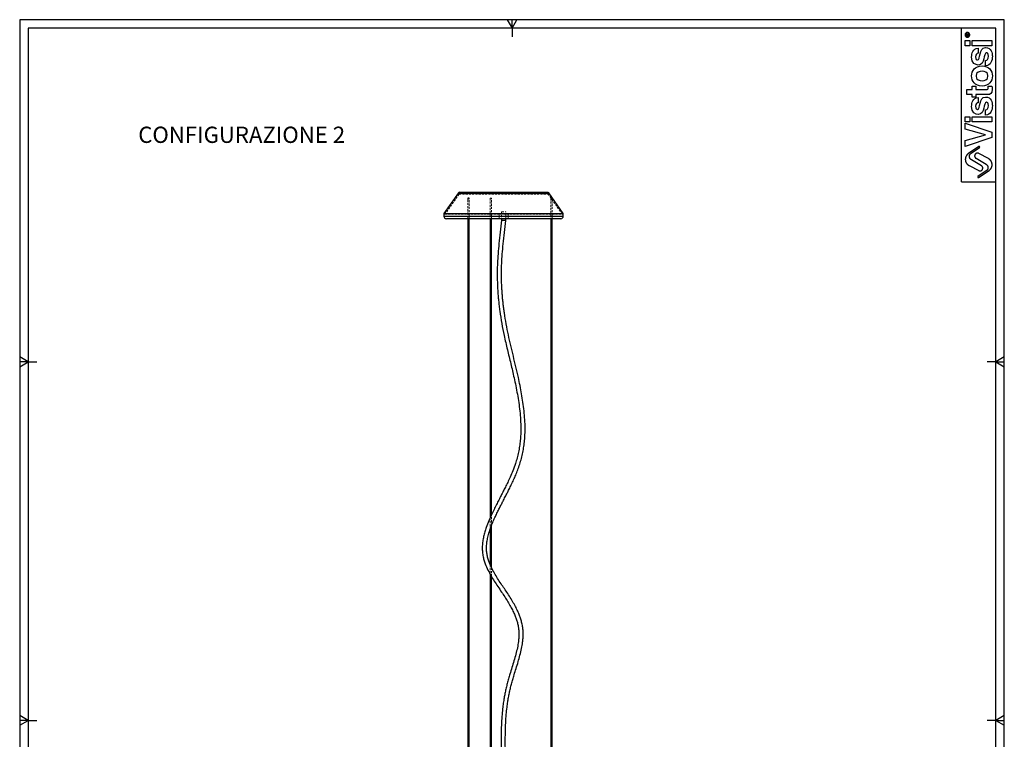
# Paper-space layout 'Foglio3' of a CAD drawing. Units: millimetres. Extents: x 10 to 587, y 10 to 831.
# Drawn here: x 10 to 587, y 409 to 831 of the extents above; entities that cross this region are included whole.
import ezdxf

# ---------------------------------------------------------------- set-up
doc = ezdxf.new("R2010")
doc.units = ezdxf.units.MM
doc.linetypes.add('HIDDEN', pattern=[1.905, 1.27, -0.635])
doc.layers.add('FORMAT', color=7, linetype='Continuous')
doc.styles.add('SLDTEXTSTYLE0', font='TXT', dxfattribs={"width": 0.75})

psp = doc.layouts.new('Foglio3')

# ---------------------------------------------------------------- linework, layer by layer
at = {"color": 7, "linetype": 'Continuous', "lineweight": 25}
for p, q in [((267.13, 729.63), (258.6, 717.45)), ((267.74, 729.95), (319.42, 729.95)), ((319.42, 729.95), (319.46, 729.95)), ((328.6, 717.45), (320.08, 729.63)), ((272.72, 726.45), (272.72, 725.64)), ((272.83, 726.45), (272.72, 726.45)), ((273.47, 726.45), (272.83, 726.45)), ((273.47, 726.4), (273.47, 726.45)), ((321.99, 726.45), (321.26, 726.45)), ((321.99, 725.5), (321.99, 726.45)), ((258.6, 717.45), (258.6, 715.95)), ((258.6, 717.45), (328.55, 717.45)), ((258.6, 717.45), (328.6, 717.45)), ((328.55, 717.45), (328.6, 717.45)), ((328.6, 715.95), (328.6, 717.45)), ((327.1, 714.45), (260.1, 714.45)), ((272.72, 714.45), (272.72, 364.45)), ((273.47, 364.45), (273.47, 714.45)), ((285.72, 714.45), (285.72, 539.25)), ((286.47, 540.94), (286.47, 714.45)), ((292.35, 714.45), (292.35, 713.57)), ((294.85, 713.43), (294.85, 714.45)), ((321.24, 714.45), (321.24, 364.45)), ((321.99, 364.45), (321.99, 714.45)), ((285.72, 532.48), (285.72, 511.88)), ((286.47, 510.22), (286.47, 534.59)), ((285.72, 506.18), (285.72, 364.45)), ((286.47, 364.45), (286.47, 504.82))]:
    psp.add_line(p, q, dxfattribs=at)
at = {"color": 7, "linetype": 'HIDDEN', "lineweight": 18}
for p, q in [((267.52, 728.88), (259.22, 717.02)), ((320.08, 729.63), (267.13, 729.63)), ((267.53, 728.88), (319.67, 728.88)), ((268.13, 729.2), (319.03, 729.2)), ((287.6, 729.95), (287.6, 729.2)), ((289.98, 729.95), (289.98, 729.2)), ((291.17, 729.95), (291.17, 729.2)), ((291.3, 729.95), (291.3, 729.2)), ((292.93, 729.95), (292.93, 729.2)), ((292.94, 729.95), (292.94, 729.2)), ((293.1, 729.95), (293.1, 729.2)), ((294.16, 729.95), (294.16, 729.2)), ((294.3, 729.95), (294.3, 729.2)), ((295.43, 729.95), (295.43, 729.2)), ((295.48, 729.2), (295.48, 729.95)), ((295.59, 729.95), (295.59, 729.2)), ((295.59, 729.2), (295.59, 729.95)), ((299.6, 729.2), (299.6, 729.95)), ((319.03, 729.2), (319.07, 729.2)), ((327.99, 717.02), (319.69, 728.88)), ((272.72, 725.64), (272.72, 714.45)), ((273.47, 714.45), (273.47, 726.4)), ((286.47, 726.45), (285.72, 726.45)), ((285.72, 726.45), (285.72, 714.45)), ((286.47, 714.45), (286.47, 726.45)), ((321.26, 726.45), (321.24, 726.45)), ((321.24, 726.45), (321.24, 714.45)), ((321.99, 714.45), (321.99, 725.5)), ((258.6, 717.45), (259.22, 717.02)), ((268.85, 715.95), (258.6, 715.95)), ((259.22, 717.02), (327.94, 717.02)), ((328.6, 715.95), (268.85, 715.95)), ((290.98, 717.45), (290.98, 714.45)), ((292.35, 718.5), (292.55, 718.5)), ((292.35, 718.5), (292.35, 714.45)), ((292.55, 718.5), (294.85, 718.5)), ((294.85, 714.45), (294.85, 718.5)), ((296.23, 714.45), (296.23, 717.45)), ((327.94, 717.02), (327.99, 717.02)), ((327.99, 717.02), (328.6, 717.45)), ((285.72, 539.25), (285.72, 532.48)), ((286.47, 534.59), (286.47, 540.94)), ((285.72, 511.88), (285.72, 506.18)), ((286.47, 504.82), (286.47, 510.22))]:
    psp.add_line(p, q, dxfattribs=at)
at = {"color": 8, "linetype": 'Continuous', "lineweight": 25}
for p, q in [((267.13, 729.63), (320.04, 729.63)), ((320.04, 729.63), (320.08, 729.63)), ((258.6, 715.95), (328.6, 715.95))]:
    psp.add_line(p, q, dxfattribs=at)
at = {"color": 7, "linetype": 'Continuous', "lineweight": 25}
for centre, radius, start, end in [((267.74, 729.2), 0.75, 90, 145), ((319.46, 729.2), 0.75, 35, 90), ((260.1, 715.95), 1.5, 180, 270), ((327.1, 715.95), 1.5, 270, 0)]:
    psp.add_arc(centre, radius, start, end, dxfattribs=at)
at = {"color": 7, "linetype": 'HIDDEN', "lineweight": 18}
for centre, start, end in [((268.13, 728.45), 90, 145), ((319.07, 728.45), 35, 90)]:
    psp.add_arc(centre, 0.75, start, end, dxfattribs=at)
at = {"color": 7, "linetype": 'Continuous', "lineweight": 25}
for points, knots in [([(292.35, 713.57), (292.08, 711.2), (291.56, 706.66), (290.86, 700.11), (290.33, 694.1), (289.99, 688.63), (289.85, 683.71), (289.87, 679.44), (289.98, 675.78), (290.14, 672.55), (290.36, 669.49), (290.63, 666.43), (290.96, 663.36), (291.53, 658.88), (292.46, 653.05), (293.97, 645.52), (295.79, 637.69), (297.81, 629.5), (299.47, 622.43), (300.74, 616.46), (301.67, 611.63), (302.48, 606.72), (303.13, 601.72), (303.57, 596.64), (303.72, 592.06), (303.64, 588.02), (303.41, 584.55), (302.98, 581.07), (302.35, 577.61), (301.53, 574.2), (300.44, 570.55), (299.09, 566.82), (297.54, 563.18), (296.05, 560.01), (294.68, 557.25), (293.4, 554.71), (292.11, 552.21), (290.77, 549.62), (289.38, 546.9), (287.94, 544.02), (286.42, 540.88), (284.87, 537.4), (283.56, 534.05), (282.55, 530.95), (281.85, 528.26), (281.33, 525.47), (281.06, 522.63), (281.08, 519.78), (281.43, 517.06), (282.03, 514.56), (283, 511.69), (284.41, 508.56), (286.2, 505.19), (288.15, 502.01), (290.24, 498.87), (292.3, 495.87), (294.27, 492.9), (296.04, 490.09), (297.67, 487.32), (299.05, 484.68), (300.15, 482.28), (301.02, 480.03), (301.71, 477.8), (302.2, 475.59), (302.51, 473.39), (302.61, 471.26), (302.54, 469.03), (302.26, 466.26), (301.68, 462.98), (300.76, 459.22), (299.67, 455.37), (298.49, 451.5), (297.41, 448.01), (296.5, 444.93), (295.75, 442.24), (295.07, 439.57), (294.48, 436.9), (293.96, 434.21), (293.5, 431.35), (293.06, 427.95), (292.64, 423.81), (292.31, 418.87), (292.11, 413.33), (292.07, 407.2), (292.17, 400.52), (292.29, 395.89), (292.35, 393.48)], [0, 0, 0, 0, 0.020254, 0.038922, 0.055945, 0.071314, 0.085053, 0.097179, 0.107104, 0.115779, 0.124359, 0.13302, 0.141758, 0.150565, 0.171551, 0.192664, 0.217777, 0.242899, 0.268055, 0.282362, 0.296681, 0.311019, 0.325363, 0.339731, 0.354141, 0.363755, 0.373514, 0.383468, 0.393649, 0.404069, 0.414713, 0.428645, 0.441748, 0.453511, 0.463908, 0.473112, 0.482656, 0.492875, 0.503031, 0.513923, 0.525627, 0.538149, 0.551508, 0.559997, 0.568325, 0.576508, 0.584559, 0.592472, 0.600203, 0.607751, 0.615208, 0.628412, 0.641475, 0.654533, 0.668323, 0.683006, 0.695136, 0.707672, 0.719266, 0.729531, 0.738488, 0.745749, 0.752712, 0.760043, 0.765778, 0.771726, 0.777934, 0.7844, 0.795274, 0.806791, 0.818966, 0.831614, 0.844005, 0.852634, 0.861066, 0.869301, 0.877349, 0.885223, 0.893201, 0.902322, 0.914544, 0.928456, 0.943999, 0.961112, 0.979789, 1, 1, 1, 1]), ([(294.85, 393.51), (294.79, 395.95), (294.66, 400.62), (294.57, 407.32), (294.61, 413.43), (294.81, 418.93), (295.14, 423.79), (295.56, 427.85), (296, 431.17), (296.46, 433.97), (296.97, 436.61), (297.56, 439.23), (298.24, 441.85), (298.98, 444.5), (299.89, 447.54), (300.96, 451), (302.13, 454.86), (303.21, 458.72), (304.13, 462.52), (304.73, 465.87), (305.02, 468.73), (305.11, 471.07), (305.02, 473.34), (304.72, 475.69), (304.22, 478.05), (303.54, 480.4), (302.66, 482.76), (301.54, 485.29), (300.1, 488.1), (298.38, 491.06), (296.49, 494.07), (294.56, 496.99), (292.57, 499.89), (290.6, 502.83), (288.67, 505.93), (286.9, 509.17), (285.52, 512.15), (284.55, 514.86), (283.95, 517.2), (283.59, 519.73), (283.55, 522.41), (283.81, 525.13), (284.36, 528.08), (285.22, 531.16), (286.32, 534.29), (287.52, 537.22), (288.74, 539.92), (289.94, 542.41), (291.09, 544.73), (292.19, 546.9), (293.32, 549.11), (294.49, 551.38), (295.69, 553.71), (296.89, 556.08), (298.15, 558.63), (299.45, 561.35), (300.73, 564.27), (301.94, 567.31), (303.07, 570.58), (304.05, 573.98), (304.86, 577.46), (305.49, 580.99), (305.92, 584.53), (306.15, 588.05), (306.22, 592.13), (306.06, 596.75), (305.63, 601.87), (304.98, 606.88), (304.18, 611.8), (303.26, 616.64), (302.14, 621.94), (300.81, 627.69), (299.3, 633.91), (297.8, 640.13), (296.36, 646.39), (295.07, 652.73), (294.2, 657.95), (293.65, 661.97), (293.32, 664.74), (293.03, 667.5), (292.8, 670.25), (292.61, 673.02), (292.47, 675.94), (292.37, 679.37), (292.35, 683.5), (292.49, 688.38), (292.82, 693.85), (293.35, 699.88), (294.05, 706.47), (294.58, 711.04), (294.85, 713.43)], [0, 0, 0, 0, 0.020444, 0.039196, 0.056262, 0.071666, 0.085378, 0.097369, 0.106282, 0.114099, 0.121867, 0.129796, 0.137908, 0.146221, 0.154743, 0.16703, 0.179621, 0.191791, 0.203411, 0.214527, 0.221254, 0.227805, 0.234136, 0.240245, 0.248007, 0.255271, 0.262458, 0.271791, 0.282531, 0.29468, 0.307954, 0.320877, 0.333254, 0.347076, 0.360088, 0.372934, 0.385789, 0.393064, 0.400259, 0.407473, 0.414879, 0.422558, 0.43053, 0.440904, 0.451604, 0.461951, 0.471796, 0.481121, 0.489915, 0.498178, 0.506024, 0.515514, 0.524381, 0.532952, 0.542553, 0.553327, 0.563204, 0.5739, 0.5848, 0.59557, 0.60615, 0.6165, 0.626611, 0.636504, 0.646232, 0.660782, 0.675241, 0.689632, 0.703985, 0.7183, 0.732598, 0.751653, 0.770699, 0.78973, 0.808733, 0.827715, 0.846564, 0.854545, 0.862465, 0.870322, 0.878114, 0.885841, 0.893713, 0.902681, 0.914675, 0.928332, 0.943687, 0.960769, 0.979565, 1, 1, 1, 1]), ([(294.84, 713.43), (294.85, 713.42), (294.86, 713.41), (294.78, 713.39), (294.59, 713.37), (294.29, 713.37), (293.94, 713.37), (293.54, 713.39), (293.15, 713.42), (292.81, 713.46), (292.54, 713.5), (292.37, 713.54), (292.36, 713.56), (292.36, 713.57)], [0, 0, 0, 0, 0.017769, 0.107998, 0.221949, 0.311949, 0.401949, 0.5159, 0.606129, 0.705782, 0.810933, 0.916083, 1, 1, 1, 1])]:
    psp.add_open_spline(points, degree=3, knots=knots, dxfattribs=at)
at = {"color": 7, "linetype": 'HIDDEN', "lineweight": 18}
for points, knots in [([(292.36, 713.57), (292.36, 713.57), (292.34, 713.58), (292.43, 713.6), (292.61, 713.62), (292.83, 713.63), (292.92, 713.63)], [0, 0, 0, 0, 0.050777, 0.341916, 0.709599, 1, 1, 1, 1]), ([(292.92, 713.63), (293.03, 713.63), (293.26, 713.62), (293.66, 713.6), (294.05, 713.57), (294.39, 713.54), (294.68, 713.5), (294.77, 713.47), (294.81, 713.46)], [0, 0, 0, 0, 0.148974, 0.337592, 0.486944, 0.651897, 0.825949, 1, 1, 1, 1])]:
    psp.add_open_spline(points, degree=3, knots=knots, dxfattribs=at)
at = {"layer": 'FORMAT'}
for p, q in [((587.02, 831.03), (10.02, 831.03)), ((10.02, 831.03), (10.02, 10.03)), ((295.63, 831.03), (298.52, 826.03)), ((298.52, 826.03), (301.41, 831.03)), ((298.52, 826.03), (298.52, 831.03)), ((587.02, 10.03), (587.02, 831.03)), ((582.02, 826.03), (15.02, 826.03)), ((15.02, 826.03), (15.02, 15.03)), ((298.52, 826.03), (298.52, 821.03)), ((582.02, 15.03), (582.02, 826.03)), ((564.61, 821.62), (564.61, 822.3)), ((566.17, 821.62), (564.61, 821.62)), ((564.83, 822.26), (564.83, 821.84)), ((564.83, 821.84), (565.23, 821.84)), ((565.23, 821.84), (565.23, 822.1)), ((565.45, 822.36), (566.17, 822.83)), ((566.17, 822.57), (565.45, 822.1)), ((565.45, 822.1), (565.45, 821.84)), ((565.45, 821.84), (566.17, 821.84)), ((566.17, 822.83), (566.17, 822.57)), ((566.17, 821.84), (566.17, 821.62)), ((564.02, 815.81), (564.02, 818.84)), ((564.02, 818.84), (566.83, 818.84)), ((566.83, 815.81), (564.02, 815.81)), ((566.83, 818.84), (566.83, 815.81)), ((568.2, 815.81), (568.2, 818.84)), ((568.2, 818.84), (579.71, 818.84)), ((579.71, 815.81), (568.2, 815.81)), ((571.7, 814.3), (571.7, 811.34)), ((579.71, 818.84), (579.71, 815.81)), ((576.03, 804.06), (576.03, 807.18)), ((568.2, 790.17), (568.2, 792.06)), ((568.2, 792.06), (570.36, 792.06)), ((570.36, 792.06), (570.36, 790.17)), ((577.51, 792.06), (579.8, 792.06)), ((579.85, 790.63), (579.85, 790.24)), ((565.08, 787.14), (565.08, 790.17)), ((565.08, 790.17), (568.2, 790.17)), ((568.2, 787.14), (565.08, 787.14)), ((568.2, 785.58), (568.2, 787.14)), ((570.36, 785.58), (568.2, 785.58)), ((570.36, 790.17), (576.62, 790.17)), ((577.36, 787.14), (570.36, 787.14)), ((570.36, 787.14), (570.36, 785.58)), ((571.7, 785.36), (571.7, 782.39)), ((564.02, 771.17), (564.02, 774.2)), ((564.02, 774.2), (566.83, 774.2)), ((566.83, 774.2), (566.83, 771.17)), ((568.2, 771.17), (568.2, 774.2)), ((568.2, 774.2), (579.71, 774.2)), ((576.03, 775.12), (576.03, 778.23)), ((579.71, 774.2), (579.71, 771.17)), ((566.83, 771.17), (564.02, 771.17)), ((564.17, 766.97), (564.17, 770.35)), ((564.17, 770.35), (579.71, 765.07)), ((579.71, 771.17), (568.2, 771.17)), ((575.95, 763.6), (564.17, 766.97)), ((564.17, 760.22), (575.95, 763.55)), ((579.71, 761.97), (564.17, 756.73)), ((575.95, 763.55), (575.95, 763.6)), ((579.71, 765.07), (579.71, 761.97)), ((564.17, 756.73), (564.17, 760.22)), ((572.11, 756.68), (565.98, 752.58)), ((567.6, 752.81), (572.45, 756.18)), ((577.69, 749.67), (572.02, 752.66)), ((566.34, 745.59), (572.01, 742.6)), ((573.6, 745.44), (567.75, 748.9)), ((570.44, 749.82), (576.29, 746.36)), ((576.43, 742.45), (571.59, 739.08)), ((571.93, 738.58), (578.06, 742.68)), ((15.02, 630.53), (10.02, 633.41)), ((10.02, 627.64), (15.02, 630.53)), ((15.02, 630.53), (10.02, 630.53)), ((15.02, 630.53), (20.02, 630.53)), ((582.02, 630.53), (577.02, 630.53)), ((587.02, 633.41), (582.02, 630.53)), ((582.02, 630.53), (587.02, 627.64)), ((582.02, 630.53), (587.02, 630.53)), ((15.02, 420.53), (10.02, 423.41)), ((587.02, 423.41), (582.02, 420.53)), ((10.02, 417.64), (15.02, 420.53)), ((15.02, 420.53), (10.02, 420.53)), ((15.02, 420.53), (20.02, 420.53)), ((582.02, 420.53), (577.02, 420.53)), ((582.02, 420.53), (587.02, 417.64)), ((582.02, 420.53), (587.02, 420.53))]:
    psp.add_line(p, q, dxfattribs=at)
for points, degree in [([(562.02, 736.03), (562.02, 781.03), (562.02, 826.03)], 2), ([(564.61, 822.3), (564.61, 822.58), (564.69, 822.85), (565.02, 822.85)], 3), ([(565.02, 822.64), (564.86, 822.64), (564.83, 822.43), (564.83, 822.26)], 3), ([(565.02, 822.85), (565.33, 822.85), (565.44, 822.64), (565.45, 822.36)], 3), ([(565.23, 822.1), (565.23, 822.3), (565.27, 822.64), (565.02, 822.64)], 3), ([(567.89, 809.13), (567.89, 811.38), (568.46, 814.07), (571.7, 814.3)], 3), ([(571.32, 807.44), (573.13, 807.44), (571.81, 814.65), (576.06, 814.65)], 3), ([(576.06, 814.65), (579.41, 814.65), (580.02, 811.4), (580.02, 809.61)], 3), ([(571.75, 804.47), (570.06, 804.47), (567.89, 805.54), (567.89, 809.13)], 3), ([(571.7, 811.34), (570.97, 811.21), (570.19, 810.95), (570.19, 809.3)], 3), ([(570.19, 809.3), (570.19, 807.66), (570.82, 807.44), (571.32, 807.44)], 3), ([(576.53, 811.62), (574.61, 811.62), (576.06, 804.47), (571.75, 804.47)], 3), ([(576.03, 807.18), (577.01, 807.18), (577.72, 807.79), (577.72, 809.69)], 3), ([(580.02, 809.61), (580.02, 806.99), (579.11, 804.15), (576.03, 804.06)], 3), ([(577.72, 809.69), (577.72, 811.25), (576.97, 811.62), (576.53, 811.62)], 3), ([(567.89, 798.06), (567.89, 801.15), (569.8, 803.95), (573.96, 803.95)], 3), ([(573.96, 803.95), (578.11, 803.95), (580.02, 801.15), (580.02, 798.06)], 3), ([(573.96, 792.17), (569.8, 792.17), (567.89, 794.96), (567.89, 798.06)], 3), ([(573.96, 800.83), (572.48, 800.83), (570.45, 800.39), (570.45, 798.06)], 3), ([(570.45, 798.06), (570.45, 795.72), (572.48, 795.29), (573.96, 795.29)], 3), ([(577.46, 798.06), (577.46, 800.39), (575.43, 800.83), (573.96, 800.83)], 3), ([(580.02, 798.06), (580.02, 794.96), (578.11, 792.17), (573.96, 792.17)], 3), ([(573.96, 795.29), (575.43, 795.29), (577.46, 795.72), (577.46, 798.06)], 3), ([(576.62, 790.17), (577.29, 790.17), (577.55, 790.19), (577.55, 791.43)], 3), ([(577.55, 791.43), (577.55, 791.62), (577.53, 791.84), (577.51, 792.06)], 3), ([(579.8, 792.06), (579.82, 791.58), (579.85, 791.1), (579.85, 790.63)], 3), ([(567.89, 780.18), (567.89, 782.44), (568.46, 785.12), (571.7, 785.36)], 3), ([(571.32, 778.49), (573.13, 778.49), (571.81, 785.7), (576.06, 785.7)], 3), ([(576.06, 785.7), (579.41, 785.7), (580.02, 782.46), (580.02, 780.66)], 3), ([(579.85, 790.24), (579.85, 787.62), (578.85, 787.14), (577.36, 787.14)], 3), ([(571.75, 775.53), (570.06, 775.53), (567.89, 776.59), (567.89, 780.18)], 3), ([(571.7, 782.39), (570.97, 782.26), (570.19, 782), (570.19, 780.36)], 3), ([(570.19, 780.36), (570.19, 778.71), (570.82, 778.49), (571.32, 778.49)], 3), ([(576.53, 782.67), (574.61, 782.67), (576.06, 775.53), (571.75, 775.53)], 3), ([(576.03, 778.23), (577.01, 778.23), (577.72, 778.84), (577.72, 780.75)], 3), ([(580.02, 780.66), (580.02, 778.04), (579.11, 775.2), (576.03, 775.12)], 3), ([(577.72, 780.75), (577.72, 782.3), (576.97, 782.67), (576.53, 782.67)], 3), ([(562.02, 736.03), (572.02, 736.05), (582.02, 736.07)], 2)]:
    psp.add_open_spline(points, degree=degree, dxfattribs=at)
for points, weights, knots in [([(566.76, 822.15), (566.76, 823.53), (565.39, 823.53), (564.02, 823.53), (564.02, 822.15)], [1, 0.707106781187, 1, 0.707106781187, 1], [0, 0, 0, 0.942478, 0.942478, 1.884956, 1.884956, 1.884956]), ([(564.02, 822.15), (564.02, 820.78), (565.39, 820.78), (566.76, 820.78), (566.76, 822.15)], [1, 0.707106781187, 1, 0.707106781187, 1], [1.884956, 1.884956, 1.884956, 2.827433, 2.827433, 3.769911, 3.769911, 3.769911]), ([(566.53, 822.15), (566.53, 823.3), (565.39, 823.3), (564.25, 823.3), (564.25, 822.15)], [1, 0.707106781187, 1, 0.707106781187, 1], [0, 0, 0, 0.785398, 0.785398, 1.570796, 1.570796, 1.570796]), ([(564.25, 822.15), (564.25, 821.01), (565.39, 821.01), (566.53, 821.01), (566.53, 822.15)], [1, 0.707106781187, 1, 0.707106781187, 1], [1.570796, 1.570796, 1.570796, 2.356194, 2.356194, 3.141593, 3.141593, 3.141593]), ([(572.45, 756.18), (572.7, 756.35), (572.53, 756.6), (572.36, 756.85), (572.11, 756.68)], [1, 0.710264389098, 1, 0.710264389098, 1], [3.002577, 3.002577, 3.002577, 4.510345, 4.510345, 6.018113, 6.018113, 6.018113]), ([(565.98, 752.58), (564.05, 751.29), (564.18, 748.98), (564.3, 746.67), (566.34, 745.59)], [1, 0.869522488864, 1, 0.869522488864, 1], [-94.213089, -94.213089, -94.213089, -80.813462, -80.813462, -67.413835, -67.413835, -67.413835]), ([(567.75, 748.9), (566.66, 749.55), (566.61, 750.82), (566.56, 752.09), (567.6, 752.81)], [1, 0.877631898533, 1, 0.877631898533, 1], [-46.797135, -46.797135, -46.797135, -39.394926, -39.394926, -31.992717, -31.992717, -31.992717]), ([(572.02, 752.66), (570.62, 753.4), (569.84, 752.01), (569.07, 750.63), (570.44, 749.82)], [1, 0.715672976424, 1, 0.715672976424, 1], [16.421332, 16.421332, 16.421332, 24.435954, 24.435954, 32.450575, 32.450575, 32.450575]), ([(572.01, 742.6), (573.42, 741.86), (574.19, 743.25), (574.97, 744.63), (573.6, 745.44)], [1, 0.715672976424, 1, 0.715672976424, 1], [16.421332, 16.421332, 16.421332, 24.435954, 24.435954, 32.450575, 32.450575, 32.450575]), ([(576.29, 746.36), (577.38, 745.71), (577.43, 744.44), (577.47, 743.17), (576.43, 742.45)], [1, 0.877631898533, 1, 0.877631898533, 1], [-46.797135, -46.797135, -46.797135, -39.394926, -39.394926, -31.992717, -31.992717, -31.992717]), ([(578.06, 742.68), (579.98, 743.97), (579.86, 746.28), (579.74, 748.59), (577.69, 749.67)], [1, 0.869522488864, 1, 0.869522488864, 1], [-94.213089, -94.213089, -94.213089, -80.813462, -80.813462, -67.413835, -67.413835, -67.413835]), ([(571.59, 739.08), (571.34, 738.91), (571.51, 738.66), (571.68, 738.41), (571.93, 738.58)], [1, 0.710264389098, 1, 0.710264389098, 1], [3.002577, 3.002577, 3.002577, 4.510345, 4.510345, 6.018113, 6.018113, 6.018113])]:
    psp.add_rational_spline(points, weights, degree=2, knots=knots, dxfattribs=at)

# ---------------------------------------------------------------- texts
at = {"layer": 'FORMAT', "insert": (79.49, 768.36), "char_height": 9.525, "attachment_point": 1, "style": 'SLDTEXTSTYLE0'}
psp.add_mtext('CONFIGURAZIONE 2', dxfattribs=at)

doc.saveas('drawing.dxf')
